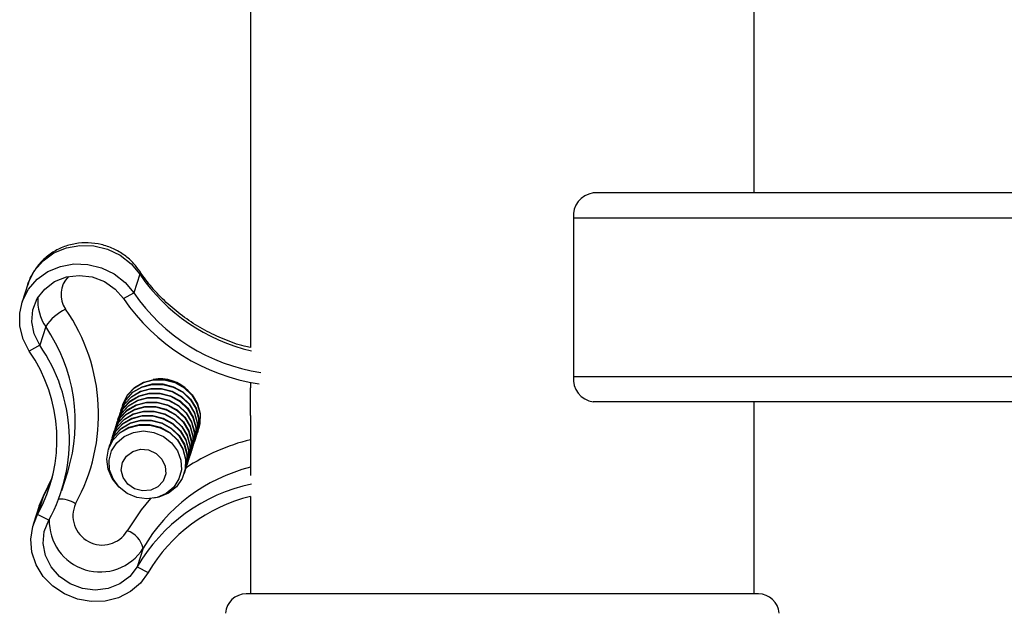
# Model space of a CAD drawing. Units: millimetres. Extents: x 5 to 292, y 5 to 205.
# Drawn here: x 173 to 181, y 174 to 179 of the extents above; entities that cross this region are included whole.
import ezdxf

# ---------------------------------------------------------------- set-up
doc = ezdxf.new("R2010")
doc.units = ezdxf.units.MM

msp = doc.modelspace()

# ---------------------------------------------------------------- linework, layer by layer
at = {"color": 7, "linetype": 'Continuous', "lineweight": 25}
for p, q in [((178.96239, 177.48634), (178.96239, 182.82497)), ((174.94073, 181.78005), (174.94073, 176.25188)), ((183.85283, 177.48634), (177.67762, 177.48634)), ((186.67703, 177.28633), (177.51922, 177.28633)), ((177.51922, 177.28633), (177.51922, 176.01967)), ((174.0581, 176.8376), (174.01043, 176.68923)), ((173.16453, 176.75838), (173.11686, 176.61001)), ((173.92692, 176.6428), (174.01043, 176.68923)), ((173.30654, 176.4197), (173.25887, 176.27133)), ((173.25887, 176.27133), (173.17536, 176.2249)), ((186.67703, 176.01967), (177.51922, 176.01967)), ((174.94073, 175.97498), (174.94073, 175.93088)), ((173.91266, 175.76678), (173.91161, 175.7635)), ((173.92424, 175.80283), (173.92319, 175.79955)), ((186.83543, 175.81967), (177.67762, 175.81967)), ((178.96239, 174.28633), (178.96239, 175.81967)), ((173.8895, 175.6947), (173.88845, 175.69142)), ((173.90108, 175.73074), (173.90003, 175.72746)), ((174.94073, 175.70941), (174.94073, 175.23243)), ((173.86634, 175.62261), (173.86529, 175.61933)), ((173.87792, 175.65865), (173.87687, 175.65537)), ((174.52775, 175.60531), (174.52881, 175.60859)), ((173.84318, 175.55052), (173.84213, 175.54724)), ((173.85476, 175.58656), (173.85371, 175.58329)), ((174.50459, 175.53322), (174.50565, 175.5365)), ((174.51617, 175.56926), (174.51723, 175.57254)), ((173.80844, 175.44239), (173.80739, 175.43911)), ((173.82002, 175.47843), (173.81897, 175.47516)), ((173.8316, 175.51448), (173.83055, 175.5112)), ((174.48143, 175.46113), (174.48248, 175.46441)), ((174.49301, 175.49718), (174.49407, 175.50046)), ((174.45827, 175.38905), (174.45932, 175.39233)), ((174.46985, 175.42509), (174.4709, 175.42837)), ((173.49504, 175.31082), (173.47678, 175.24695)), ((174.42353, 175.28092), (174.42458, 175.28419)), ((174.43511, 175.31696), (174.43616, 175.32024)), ((174.44669, 175.353), (174.44774, 175.35628)), ((173.43499, 175.11195), (173.48265, 175.26032)), ((174.41195, 175.24488), (174.413, 175.24815)), ((173.35222, 175.19933), (173.29315, 175.07566)), ((173.28992, 175.06825), (173.24225, 174.91988)), ((174.94073, 175.06378), (174.94073, 174.28633)), ((173.25522, 174.98903), (173.20755, 174.84066)), ((173.33052, 174.87345), (173.24225, 174.91988)), ((174.08432, 174.65035), (174.03665, 174.50198)), ((174.03665, 174.50198), (174.12491, 174.45555)), ((178.99599, 174.28633), (174.90713, 174.28633))]:
    msp.add_line(p, q, dxfattribs=at)
at = {"color": 8, "linetype": 'Continuous', "lineweight": 25}
for p, q in [((173.28992, 175.06825), (173.36119, 175.2175)), ((173.25522, 174.98903), (173.28992, 175.06825)), ((173.29299, 175.07537), (173.28992, 175.06825))]:
    msp.add_line(p, q, dxfattribs=at)
at = {"color": 8, "linetype": 'Continuous', "lineweight": 25, "flags": 128}
for points in [[(173.16453, 176.75838), (173.17028, 176.77507), (173.21745, 176.867), (173.28584, 176.94581), (173.37202, 177.00756), (173.47166, 177.04914), (173.57978, 177.06847), (173.69094, 177.06458), (173.79957, 177.03767), (173.90023, 176.98908), (173.98787, 176.92126), (174.0581, 176.8376)], [(174.05711, 176.86197), (174.06002, 176.85451), (174.0581, 176.8376)], [(174.14327, 175.04765), (174.06891, 174.95843), (173.95707, 174.78956)]]:
    msp.add_lwpolyline(points, dxfattribs=at)
at = {"color": 7, "linetype": 'Continuous', "lineweight": 25, "flags": 128}
for points in [[(173.17536, 176.2249), (173.12608, 176.3202), (173.1002, 176.42237), (173.09902, 176.52627), (173.12261, 176.62671), (173.16979, 176.71863), (173.23818, 176.79745), (173.32435, 176.85919), (173.424, 176.90077), (173.53211, 176.9201), (173.64327, 176.91621), (173.7519, 176.8893), (173.85256, 176.84071), (173.9402, 176.77289), (174.01043, 176.68923)], [(173.25887, 176.27133), (173.21465, 176.36092), (173.1962, 176.45706), (173.20479, 176.55321), (173.23983, 176.6428), (173.29893, 176.71973), (173.37806, 176.77877), (173.47183, 176.81587), (173.57386, 176.82853), (173.67718, 176.81587), (173.77475, 176.77877), (173.85994, 176.71973), (173.92692, 176.6428)], [(173.91845, 175.783), (173.92372, 175.80117), (173.95951, 175.87246), (174.01503, 175.93115), (174.08616, 175.97287), (174.16762, 175.99453), (174.25338, 175.99453), (174.33706, 175.97287), (174.41246, 175.93115), (174.474, 175.87246), (174.51711, 175.80117), (174.53858, 175.72255), (174.53684, 175.64244), (174.52197, 175.58909)], [(173.92424, 175.80283), (173.92477, 175.80445), (173.96057, 175.87574), (174.01609, 175.93443), (174.08722, 175.97615), (174.16868, 175.99781), (174.25443, 175.99781), (174.33811, 175.97615), (174.41352, 175.93443), (174.47505, 175.87574), (174.51816, 175.80445), (174.53963, 175.72583), (174.53789, 175.64572), (174.52881, 175.60859)], [(173.89529, 175.71091), (173.90056, 175.72908), (173.93635, 175.80037), (173.99187, 175.85906), (174.063, 175.90078), (174.14446, 175.92245), (174.23021, 175.92245), (174.3139, 175.90078), (174.3893, 175.85906), (174.45084, 175.80037), (174.49394, 175.72908), (174.51542, 175.65046), (174.51367, 175.57035), (174.4988, 175.51701)], [(173.90108, 175.73074), (173.90161, 175.73236), (173.93741, 175.80365), (173.99293, 175.86234), (174.06406, 175.90406), (174.14552, 175.92572), (174.23127, 175.92572), (174.31495, 175.90406), (174.39036, 175.86234), (174.45189, 175.80365), (174.495, 175.73236), (174.51647, 175.65374), (174.51473, 175.57363), (174.50565, 175.5365)], [(173.90687, 175.74695), (173.91214, 175.76512), (173.94793, 175.83642), (174.00345, 175.8951), (174.07458, 175.93683), (174.15604, 175.95849), (174.24179, 175.95849), (174.32548, 175.93683), (174.40088, 175.8951), (174.46242, 175.83642), (174.50552, 175.76512), (174.527, 175.68651), (174.52525, 175.60639), (174.51039, 175.55305)], [(173.91266, 175.76678), (173.91319, 175.7684), (173.94899, 175.8397), (174.00451, 175.89838), (174.07564, 175.9401), (174.1571, 175.96177), (174.24285, 175.96177), (174.32653, 175.9401), (174.40194, 175.89838), (174.46347, 175.8397), (174.50658, 175.7684), (174.52805, 175.68978), (174.52631, 175.60967), (174.51723, 175.57254)], [(173.87213, 175.63882), (173.87739, 175.65699), (173.91319, 175.72829), (173.96871, 175.78697), (174.03984, 175.82869), (174.1213, 175.85036), (174.20705, 175.85036), (174.29074, 175.82869), (174.36614, 175.78697), (174.42768, 175.72829), (174.47078, 175.65699), (174.49226, 175.57838), (174.49051, 175.49826), (174.47564, 175.44492)], [(173.87792, 175.65865), (173.87845, 175.66027), (173.91425, 175.73157), (173.96977, 175.79025), (174.0409, 175.83197), (174.12236, 175.85364), (174.20811, 175.85364), (174.29179, 175.83197), (174.36719, 175.79025), (174.42873, 175.73157), (174.47184, 175.66027), (174.49331, 175.58165), (174.49157, 175.50154), (174.48248, 175.46441)], [(173.88371, 175.67487), (173.88898, 175.69304), (173.92477, 175.76433), (173.98029, 175.82302), (174.05142, 175.86474), (174.13288, 175.8864), (174.21863, 175.8864), (174.30232, 175.86474), (174.37772, 175.82302), (174.43926, 175.76433), (174.48236, 175.69304), (174.50384, 175.61442), (174.50209, 175.53431), (174.48722, 175.48096)], [(173.8895, 175.6947), (173.89003, 175.69632), (173.92583, 175.76761), (173.98135, 175.82629), (174.05248, 175.86802), (174.13394, 175.88968), (174.21969, 175.88968), (174.30337, 175.86802), (174.37877, 175.82629), (174.44031, 175.76761), (174.48342, 175.69632), (174.50489, 175.6177), (174.50315, 175.53759), (174.49407, 175.50046)], [(173.84897, 175.56674), (173.85423, 175.58491), (173.89003, 175.6562), (173.94555, 175.71489), (174.01668, 175.75661), (174.09814, 175.77827), (174.18389, 175.77827), (174.26757, 175.75661), (174.34298, 175.71489), (174.40452, 175.6562), (174.44762, 175.58491), (174.4691, 175.50629), (174.46735, 175.42618), (174.45248, 175.37283)], [(173.85476, 175.58656), (173.85529, 175.58819), (173.89108, 175.65948), (173.94661, 175.71816), (174.01774, 175.75989), (174.0992, 175.78155), (174.18495, 175.78155), (174.26863, 175.75989), (174.34403, 175.71816), (174.40557, 175.65948), (174.44868, 175.58819), (174.47015, 175.50957), (174.46841, 175.42946), (174.45932, 175.39233)], [(173.86055, 175.60278), (173.86581, 175.62095), (173.90161, 175.69224), (173.95713, 175.75093), (174.02826, 175.79265), (174.10972, 175.81431), (174.19547, 175.81431), (174.27915, 175.79265), (174.35456, 175.75093), (174.4161, 175.69224), (174.4592, 175.62095), (174.48068, 175.54233), (174.47893, 175.46222), (174.46406, 175.40888)], [(173.86634, 175.62261), (173.86687, 175.62423), (173.90266, 175.69553), (173.95819, 175.75421), (174.02932, 175.79593), (174.11078, 175.8176), (174.19653, 175.8176), (174.28021, 175.79593), (174.35561, 175.75421), (174.41715, 175.69553), (174.46026, 175.62423), (174.48173, 175.54561), (174.47999, 175.4655), (174.4709, 175.42837)], [(173.82581, 175.49465), (173.83107, 175.51282), (173.86687, 175.58412), (173.92239, 175.6428), (173.99352, 175.68452), (174.07498, 175.70618), (174.16073, 175.70618), (174.24441, 175.68452), (174.31982, 175.6428), (174.38136, 175.58412), (174.42446, 175.51282), (174.44594, 175.4342), (174.44419, 175.35409), (174.42932, 175.30074)], [(173.8316, 175.51448), (173.83213, 175.5161), (173.86792, 175.5874), (173.92345, 175.64608), (173.99457, 175.6878), (174.07604, 175.70947), (174.16179, 175.70947), (174.24547, 175.6878), (174.32087, 175.64608), (174.38241, 175.5874), (174.42552, 175.5161), (174.44699, 175.43748), (174.44525, 175.35737), (174.43616, 175.32024)], [(173.83739, 175.53069), (173.84265, 175.54886), (173.87845, 175.62016), (173.93397, 175.67884), (174.0051, 175.72056), (174.08656, 175.74223), (174.17231, 175.74223), (174.25599, 175.72056), (174.3314, 175.67884), (174.39294, 175.62016), (174.43604, 175.54886), (174.45752, 175.47024), (174.45577, 175.39014), (174.4409, 175.33679)], [(173.84318, 175.55052), (173.84371, 175.55214), (173.8795, 175.62344), (173.93503, 175.68212), (174.00615, 175.72384), (174.08762, 175.74551), (174.17337, 175.74551), (174.25705, 175.72384), (174.33245, 175.68212), (174.39399, 175.62344), (174.4371, 175.55214), (174.45857, 175.47352), (174.45683, 175.39341), (174.44774, 175.35628)], [(173.89045, 175.14018), (173.88986, 175.14074), (173.83705, 175.20634), (173.80445, 175.28201), (173.7945, 175.36211), (173.80791, 175.44073), (173.84371, 175.51203), (173.89923, 175.57071), (173.97036, 175.61243), (174.05182, 175.6341), (174.13757, 175.6341), (174.22125, 175.61243), (174.29666, 175.57071), (174.3582, 175.51203), (174.4013, 175.44073), (174.42278, 175.36211), (174.42103, 175.28201), (174.39619, 175.20634), (174.3501, 175.14074), (174.28618, 175.09007), (174.20917, 175.05807), (174.17031, 175.05026)], [(173.80844, 175.44239), (173.80897, 175.44401), (173.84476, 175.51531), (173.90028, 175.57399), (173.97141, 175.61572), (174.05287, 175.63738), (174.13863, 175.63738), (174.22231, 175.61572), (174.29771, 175.57399), (174.35925, 175.51531), (174.40235, 175.44401), (174.42383, 175.36539), (174.42209, 175.28528), (174.413, 175.24815)], [(173.81423, 175.45861), (173.81949, 175.47678), (173.85529, 175.54807), (173.91081, 175.60676), (173.98194, 175.64848), (174.0634, 175.67014), (174.14915, 175.67014), (174.23283, 175.64848), (174.30824, 175.60676), (174.36978, 175.54807), (174.41288, 175.47678), (174.43436, 175.39816), (174.43261, 175.31805), (174.41774, 175.2647)], [(173.82002, 175.47843), (173.82055, 175.48006), (173.85634, 175.55135), (173.91187, 175.61004), (173.98299, 175.65176), (174.06445, 175.67342), (174.15021, 175.67342), (174.23389, 175.65176), (174.30929, 175.61004), (174.37083, 175.55135), (174.41394, 175.48006), (174.43541, 175.40144), (174.43367, 175.32133), (174.42458, 175.28419)], [(174.00654, 175.57574), (174.08743, 175.5867), (174.16945, 175.57574), (174.24594, 175.54373), (174.31072, 175.49326), (174.35853, 175.42844), (174.3855, 175.3545), (174.38945, 175.27745), (174.37006, 175.20351), (174.32889, 175.13869), (174.26929, 175.08823), (174.19607, 175.05621), (174.11518, 175.04525), (174.03317, 175.05621), (173.95668, 175.08823), (173.8919, 175.13869), (173.84409, 175.20351), (173.81711, 175.27745), (173.81316, 175.3545), (173.83256, 175.42844), (173.87373, 175.49326), (173.93333, 175.54373), (174.00654, 175.57574)], [(173.92506, 175.21421), (173.90995, 175.27442), (173.91888, 175.33464), (173.95065, 175.38672), (174.00096, 175.42364), (174.06303, 175.4404), (174.12846, 175.43475), (174.18841, 175.40745), (174.23481, 175.36217), (174.26137, 175.30505), (174.26451, 175.24379), (174.2438, 175.18667), (174.20205, 175.1414), (174.14489, 175.11409), (174.08004, 175.10844), (174.01626, 175.12521), (173.96216, 175.16212), (173.92506, 175.21421)], [(174.12491, 174.45555), (174.06327, 174.37189), (173.98258, 174.30407), (173.8869, 174.25548), (173.78102, 174.22857), (173.67026, 174.22468), (173.56016, 174.24401), (173.45626, 174.28559), (173.36375, 174.34734), (173.28728, 174.42615), (173.23069, 174.51808), (173.1968, 174.61851), (173.18732, 174.72242), (173.20273, 174.82458), (173.24225, 174.91988)], [(174.03665, 174.50198), (173.97755, 174.42505), (173.89842, 174.36602), (173.80464, 174.32891), (173.70262, 174.31625), (173.5993, 174.32891), (173.50172, 174.36602), (173.41654, 174.42505), (173.34956, 174.50198), (173.30533, 174.59157), (173.28689, 174.68771), (173.29548, 174.78386), (173.33052, 174.87345)]]:
    msp.add_lwpolyline(points, dxfattribs=at)
at = {"color": 7, "linetype": 'Continuous', "lineweight": 25}
for centre, radius, start, end in [((177.70115, 177.30497), 0.18289, 97.393979, 185.848019), ((175.24825, 177.54467), 1.59977, 214.315705, 261.50552), ((175.24397, 177.5312), 1.4935, 214.315891, 261.484975), ((173.6315, 176.20888), 0.38736, 115.363018, 147.027199), ((172.25408, 175.71844), 1.47449, 331.117683, 34.750422), ((172.16813, 175.51465), 1.32751, 331.117766, 34.750361), ((172.15709, 175.51849), 1.23932, 331.117758, 34.750345), ((174.22168, 175.69061), 0.31186, 44.07044, 100.306875), ((177.70115, 176.00103), 0.18288, 174.150794, 262.607208), ((175.23717, 173.80461), 1.38837, 101.905461, 149.848215), ((175.24348, 173.80646), 1.29325, 103.538715, 149.874082), ((173.75721, 174.90949), 0.23308, 155.472908, 329.032686), ((173.90008, 174.6097), 0.18867, 12.442737, 72.418907), ((174.90712, 174.11967), 0.16666, 89.998665, 176.055784), ((178.996, 174.11967), 0.16666, 3.944512, 90.001039)]:
    msp.add_arc(centre, radius, start, end, dxfattribs=at)
at = {"color": 8, "linetype": 'Continuous', "lineweight": 25}
for centre, radius, start, end in [((173.63242, 176.67583), 0.20374, 135.093774, 215.023268), ((175.2894, 177.67717), 1.4903, 214.288475, 256.841091), ((173.60588, 176.62391), 0.36236, 175.738569, 214.301428), ((172.19507, 175.65779), 1.34754, 342.8446, 34.430358), ((175.32461, 173.93717), 1.62527, 103.662169, 123.598588), ((175.28143, 173.95602), 1.3839, 104.252149, 149.886073), ((173.41654, 174.79841), 0.24442, 58.248873, 91.406151), ((173.74103, 174.86725), 0.40606, 177.935897, 327.714174)]:
    msp.add_arc(centre, radius, start, end, dxfattribs=at)
at = {"color": 7, "linetype": 'Continuous', "lineweight": 25}
for points, knots in [([(174.05718, 176.86187), (174.04217, 176.88229), (174.00715, 176.92992), (173.93654, 176.99186), (173.84818, 177.0441), (173.75021, 177.078), (173.64692, 177.092), (173.54268, 177.08499), (173.4422, 177.05693), (173.35038, 177.00884), (173.27096, 176.94313), (173.20985, 176.86244), (173.17383, 176.79615), (173.16522, 176.75668), (173.16372, 176.74979)], [0, 0, 0, 0, 0.0677042, 0.1579739, 0.2490815, 0.3410311, 0.4335576, 0.5262702, 0.618791, 0.7107593, 0.8018824, 0.8920011, 0.9811419, 1, 1, 1, 1]), ([(174.94073, 176.25188), (174.92445, 176.25537), (174.85242, 176.27078), (174.72957, 176.31655), (174.57505, 176.38862), (174.43065, 176.47828), (174.29799, 176.58238), (174.18121, 176.69807), (174.10362, 176.79384), (174.06565, 176.84946), (174.05718, 176.86187)], [0, 0, 0, 0, 0.0454577, 0.2011093, 0.35638, 0.5108594, 0.6641866, 0.8160645, 0.9589599, 1, 1, 1, 1]), ([(174.94086, 175.81967), (174.94086, 175.82738), (174.94085, 175.84274), (174.94082, 175.86566), (174.94078, 175.88879), (174.94074, 175.9105), (174.94073, 175.92465), (174.94073, 175.93088)], [0, 0, 0, 0, 0.20798927, 0.41454946, 0.61825133, 0.83199354, 1, 1, 1, 1]), ([(174.94074, 175.70941), (174.94074, 175.71295), (174.94072, 175.72822), (174.94079, 175.75406), (174.94085, 175.78727), (174.94086, 175.80876), (174.94086, 175.81967)], [0, 0, 0, 0, 0.09654743, 0.41527323, 0.70314997, 1, 1, 1, 1]), ([(173.29315, 175.07566), (173.28044, 175.05247), (173.2637, 175.02196), (173.2563, 174.98821), (173.25452, 174.98012)], [0, 0, 0, 0, 0.7600418, 1, 1, 1, 1])]:
    msp.add_open_spline(points, degree=3, knots=knots, dxfattribs=at)

doc.saveas('drawing.dxf')
